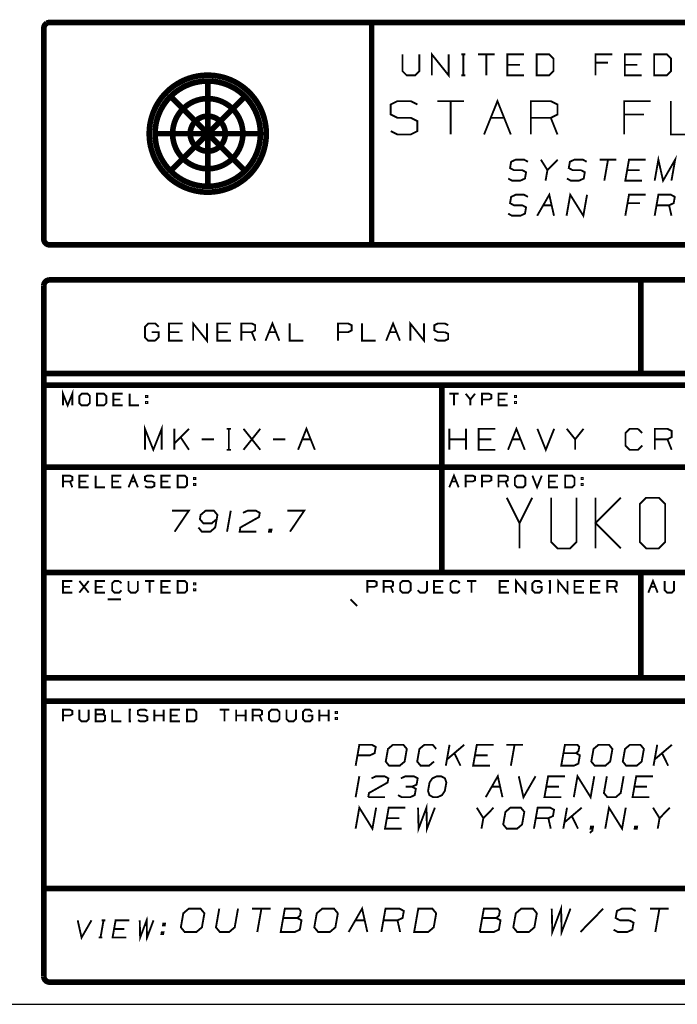
# Model space of a CAD drawing. Extents: x 0.8 to 42.3, y -0.1 to 32.5.
# Drawn here: x 33.9 to 38.4, y -0.1 to 6.6 of the extents above; entities that cross this region are included whole.
import ezdxf

# ---------------------------------------------------------------- set-up
doc = ezdxf.new("R2010")
doc.units = 0
doc.layers.get('0').update_dxf_attribs({"linetype": 'CONTINUOUS'})
for name, color, linetype in [('AELBLOCK', 7, 'CONTINUOUS'), ('FORMAT', 7, 'CONTINUOUS'), ('SHEET', 7, 'CONTINUOUS')]:
    doc.layers.add(name, color=color, linetype=linetype)

# ---------------------------------------------------------------- blocks, each defined once
blk = doc.blocks.new('TREKBLK')
at = {"layer": 'FORMAT'}
for points, const_width in [([(30.6575, 3.02299), (30.65536, 3.02149), (30.6535, 3.01964), (30.652, 3.0175), (30.6509, 3.01513), (30.65022, 3.0126), (30.64998, 3.01)], 0.015), ([(30.6575, 3.02299), (30.65986, 3.02409), (30.66238, 3.02477), (30.66498, 3.025)], 0.015), ([(33.82248, 3.025), (30.665, 3.025)], 0.015), ([(33.82248, 3.025), (30.665, 3.025)], 0.015), ([(31.525, 2.43125), (31.525, 3.025)], 0.015), ([(30.65, 2.44625), (30.65, 3.01)], 0.015), ([(30.65, 2.44625), (30.65, 3.01)], 0.015), ([(31.68564, 2.88399), (31.68564, 2.93999), (31.73044, 2.88399), (31.73044, 2.93999)], 0.005), ([(31.65204, 2.93999), (31.65204, 2.89519), (31.64084, 2.88399), (31.61844, 2.88399), (31.60724, 2.89519), (31.60724, 2.93999)], 0.005), ([(31.76404, 2.93999), (31.77524, 2.93999)], 0.005), ([(31.76964, 2.88399), (31.76964, 2.93999)], 0.005), ([(31.80884, 2.93999), (31.85364, 2.93999)], 0.005), ([(31.83124, 2.93999), (31.83124, 2.88399)], 0.005), ([(31.93204, 2.93999), (31.88724, 2.93999), (31.88724, 2.88399), (31.93204, 2.88399)], 0.005), ([(31.96564, 2.88399), (31.96564, 2.93999), (31.99924, 2.93999), (32.01044, 2.92879), (32.01044, 2.89519), (31.99924, 2.88399), (31.96564, 2.88399)], 0.005), ([(32.12244, 2.88399), (32.12244, 2.93999), (32.16724, 2.93999)], 0.005), ([(32.15604, 2.91759), (32.12244, 2.91759)], 0.005), ([(32.24564, 2.93999), (32.20084, 2.93999), (32.20084, 2.88399), (32.24564, 2.88399)], 0.005), ([(32.27924, 2.88399), (32.27924, 2.93999), (32.31284, 2.93999), (32.32404, 2.92879), (32.32404, 2.89519), (32.31284, 2.88399), (32.27924, 2.88399)], 0.005), ([(31.92084, 2.91199), (31.88724, 2.91199)], 0.005), ([(32.23444, 2.91199), (32.20084, 2.91199)], 0.005), ([(31.24374, 2.72812), (31.24332, 2.73953), (31.24208, 2.75087), (31.24002, 2.7621), (31.23712, 2.77314), (31.23344, 2.78394), (31.22896, 2.79444), (31.22374, 2.80459), (31.2178, 2.81434), (31.21116, 2.82362), (31.20386, 2.83239), (31.19594, 2.84061), (31.18744, 2.84822), (31.17842, 2.8552), (31.16888, 2.8615), (31.15894, 2.86708), (31.1486, 2.87193), (31.13794, 2.876), (31.12702, 2.87929), (31.11586, 2.88177), (31.10458, 2.88343), (31.0932, 2.88427), (31.0818, 2.88427), (31.0704, 2.88343), (31.05912, 2.88177), (31.04798, 2.87929), (31.03704, 2.876), (31.02638, 2.87192), (31.01604, 2.86708), (31.0061, 2.86149), (30.99658, 2.8552), (30.98754, 2.84822), (30.97904, 2.84061), (30.97112, 2.83239), (30.96382, 2.82362), (30.95718, 2.81433), (30.95124, 2.80459), (30.94602, 2.79444), (30.94154, 2.78394), (30.93788, 2.77314), (30.93498, 2.7621), (30.93292, 2.75087), (30.93166, 2.73953), (30.93124, 2.72812), (30.93166, 2.71672), (30.93292, 2.70537), (30.93498, 2.69415), (30.93788, 2.68311), (30.94154, 2.67231), (30.94602, 2.6618), (30.95124, 2.65165), (30.95718, 2.64191), (30.96382, 2.63263), (30.97112, 2.62386), (30.97904, 2.61564), (30.98754, 2.60802), (30.99658, 2.60105), (31.0061, 2.59475), (31.01604, 2.58917), (31.02638, 2.58432), (31.03704, 2.58025), (31.04798, 2.57696), (31.05912, 2.57448), (31.0704, 2.57281), (31.08178, 2.57198), (31.0932, 2.57198), (31.10458, 2.57281), (31.11586, 2.57448), (31.127, 2.57696), (31.13794, 2.58025), (31.1486, 2.58432), (31.15892, 2.58917), (31.16888, 2.59475), (31.1784, 2.60105), (31.18742, 2.60803), (31.19594, 2.61564), (31.20386, 2.62386), (31.21116, 2.63263), (31.2178, 2.64191), (31.22374, 2.65165), (31.22896, 2.6618), (31.23342, 2.67231), (31.23712, 2.68311), (31.24, 2.69415), (31.24208, 2.70537), (31.24332, 2.71672), (31.24374, 2.72812)], 0.015), ([(31.22812, 2.72812), (31.2277, 2.73889), (31.22646, 2.74959), (31.22442, 2.76016), (31.22156, 2.77055), (31.21792, 2.78069), (31.21352, 2.79052), (31.20836, 2.79998), (31.20252, 2.80903), (31.19598, 2.81759), (31.18882, 2.82564), (31.18106, 2.83311), (31.17274, 2.83996), (31.16394, 2.84616), (31.15466, 2.85166), (31.145, 2.85644), (31.13504, 2.86047), (31.12476, 2.86372), (31.11426, 2.86617), (31.10362, 2.86782), (31.09288, 2.86864), (31.08212, 2.86864), (31.07138, 2.86782), (31.06072, 2.86617), (31.05022, 2.86372), (31.03996, 2.86047), (31.02998, 2.85644), (31.02032, 2.85166), (31.01106, 2.84616), (31.00224, 2.83996), (30.99394, 2.83311), (30.98616, 2.82563), (30.979, 2.81759), (30.97248, 2.80902), (30.96662, 2.79998), (30.96148, 2.79052), (30.95706, 2.78069), (30.95342, 2.77055), (30.95056, 2.76016), (30.94852, 2.74959), (30.94728, 2.73889), (30.94688, 2.72812), (30.94728, 2.71736), (30.94852, 2.70666), (30.95056, 2.69608), (30.95342, 2.68569), (30.95706, 2.67556), (30.96148, 2.66573), (30.96662, 2.65626), (30.97248, 2.64722), (30.979, 2.63865), (30.98616, 2.63061), (30.99394, 2.62314), (31.00224, 2.61629), (31.01106, 2.61009), (31.02032, 2.60459), (31.02998, 2.59981), (31.03996, 2.59578), (31.05022, 2.59253), (31.06072, 2.59007), (31.07138, 2.58843), (31.0821, 2.58761), (31.09286, 2.58761), (31.10362, 2.58843), (31.11426, 2.59007), (31.12474, 2.59253), (31.13502, 2.59578), (31.145, 2.59981), (31.15466, 2.60459), (31.16394, 2.61009), (31.17274, 2.61629), (31.18106, 2.62314), (31.18882, 2.63061), (31.19598, 2.63865), (31.2025, 2.64722), (31.20836, 2.65626), (31.2135, 2.66573), (31.21792, 2.67556), (31.22156, 2.68569), (31.22442, 2.69608), (31.22646, 2.70666), (31.2277, 2.71736), (31.2281, 2.72812)], 0.015), ([(31.0875, 2.86875), (31.0875, 2.5875)], 0.015), ([(31.76404, 2.88399), (31.77524, 2.88399)], 0.005), ([(31.18692, 2.62869), (30.98806, 2.82756)], 0.015), ([(31.18692, 2.82756), (30.98806, 2.62869)], 0.015), ([(31.18124, 2.72812), (31.18084, 2.7369), (31.1796, 2.7456), (31.17756, 2.75415), (31.17472, 2.76247), (31.17112, 2.77049), (31.16678, 2.77813), (31.16176, 2.78534), (31.15608, 2.79204), (31.14978, 2.79818), (31.14294, 2.80371), (31.13562, 2.80857), (31.12788, 2.81272), (31.11978, 2.81613), (31.1114, 2.81877), (31.1028, 2.82061), (31.09408, 2.82164), (31.08528, 2.82185), (31.07652, 2.82123), (31.06786, 2.81979), (31.05936, 2.81755), (31.0511, 2.81452), (31.04318, 2.81074), (31.03564, 2.80622), (31.02856, 2.80102), (31.02198, 2.79519), (31.016, 2.78876), (31.01062, 2.78179), (31.00594, 2.77436), (31.00198, 2.76652), (30.99876, 2.75834), (30.99632, 2.7499), (30.99466, 2.74127), (30.99384, 2.73252), (30.99384, 2.72373), (30.99466, 2.71498), (30.99632, 2.70634), (30.99876, 2.6979), (31.00198, 2.68972), (31.00594, 2.68188), (31.01062, 2.67445), (31.016, 2.66749), (31.02198, 2.66106), (31.02856, 2.65522), (31.03564, 2.65002), (31.04318, 2.64551), (31.0511, 2.64172), (31.05936, 2.6387), (31.06786, 2.63645), (31.07652, 2.63502), (31.08528, 2.6344), (31.09408, 2.63461), (31.1028, 2.63564), (31.1114, 2.63748), (31.11978, 2.64011), (31.12788, 2.64352), (31.13562, 2.64768), (31.14294, 2.65254), (31.14978, 2.65806), (31.15608, 2.6642), (31.16174, 2.67091), (31.16678, 2.67811), (31.17112, 2.68576), (31.17472, 2.69378), (31.17756, 2.70209), (31.17958, 2.71064), (31.18082, 2.71934), (31.18124, 2.72812)], 0.015), ([(31.6472, 2.80608), (31.62938, 2.81499), (31.59378, 2.81499), (31.576, 2.80608), (31.576, 2.77938), (31.59378, 2.77048), (31.62938, 2.77048), (31.6472, 2.76159), (31.6472, 2.73489), (31.62938, 2.72599), (31.59378, 2.72599), (31.576, 2.73489)], 0.005), ([(31.70058, 2.81499), (31.77178, 2.81499)], 0.005), ([(31.73618, 2.72599), (31.73618, 2.81499)], 0.005), ([(31.82518, 2.72599), (31.86078, 2.81499), (31.89638, 2.72599)], 0.005), ([(31.94978, 2.77048), (32.00318, 2.77048), (32.02098, 2.77938), (32.02098, 2.80608), (32.00318, 2.81499), (31.94978, 2.81499), (31.94978, 2.72599)], 0.005), ([(32.19898, 2.72599), (32.19898, 2.81499), (32.2702, 2.81499)], 0.005), ([(32.32358, 2.81499), (32.32358, 2.72599), (32.39478, 2.72599)], 0.005), ([(31.13438, 2.72812), (31.13394, 2.73437), (31.1327, 2.74051), (31.13066, 2.74642), (31.12782, 2.75201), (31.12428, 2.75717), (31.12008, 2.76182), (31.1153, 2.76586), (31.11002, 2.76923), (31.10434, 2.77186), (31.09836, 2.77372), (31.09218, 2.77476), (31.08592, 2.77497), (31.0797, 2.77434), (31.0736, 2.77289), (31.06776, 2.77064), (31.06228, 2.76763), (31.05722, 2.76392), (31.05272, 2.75957), (31.04884, 2.75465), (31.04566, 2.74926), (31.0432, 2.7435), (31.04156, 2.73746), (31.04072, 2.73125), (31.04072, 2.72499), (31.04156, 2.71879), (31.0432, 2.71275), (31.04566, 2.70698), (31.04884, 2.70159), (31.05272, 2.69668), (31.05722, 2.69233), (31.06228, 2.68861), (31.06776, 2.6856), (31.0736, 2.68335), (31.0797, 2.6819), (31.08592, 2.68127), (31.09218, 2.68148), (31.09836, 2.68252), (31.10434, 2.68438), (31.11002, 2.68702), (31.1153, 2.69038), (31.12008, 2.69443), (31.12428, 2.69907), (31.12782, 2.70423), (31.13066, 2.70982), (31.1327, 2.71574), (31.13394, 2.72187), (31.13436, 2.72812)], 0.015), ([(31.8786, 2.77048), (31.843, 2.77048)], 0.005), ([(32.00318, 2.77048), (32.02098, 2.72599)], 0.005), ([(32.25238, 2.77938), (32.19898, 2.77938)], 0.005), ([(31.22812, 2.72812), (30.94688, 2.72812)], 0.015), ([(31.94218, 2.65314), (31.93196, 2.65874), (31.90956, 2.65874), (31.89738, 2.65314), (31.89442, 2.63634), (31.90462, 2.63074), (31.92702, 2.63074), (31.93724, 2.62514), (31.93428, 2.60834), (31.9221, 2.60274), (31.8997, 2.60274), (31.88948, 2.60834)], 0.005), ([(31.97676, 2.65874), (31.99422, 2.63074), (32.02156, 2.65874)], 0.005), ([(32.08382, 2.63074), (32.06142, 2.63074), (32.05122, 2.63634), (32.05418, 2.65314), (32.06636, 2.65874), (32.08876, 2.65874), (32.09898, 2.65314)], 0.005), ([(32.13356, 2.65874), (32.17836, 2.65874)], 0.005), ([(32.1461, 2.60274), (32.15596, 2.65874)], 0.005), ([(32.25676, 2.65874), (32.21196, 2.65874), (32.2021, 2.60274), (32.2469, 2.60274)], 0.005), ([(32.2805, 2.60274), (32.29036, 2.65874), (32.3029, 2.60274), (32.33516, 2.65874), (32.3253, 2.60274)], 0.005), ([(31.99422, 2.63074), (31.9893, 2.60274)], 0.005), ([(32.08382, 2.63074), (32.09402, 2.62514), (32.09106, 2.60834), (32.0789, 2.60274), (32.0565, 2.60274), (32.04626, 2.60834)], 0.005), ([(32.24062, 2.63074), (32.20702, 2.63074)], 0.005), ([(31.94218, 2.55939), (31.93196, 2.56499), (31.90956, 2.56499), (31.89738, 2.55939), (31.89442, 2.54259), (31.90462, 2.53699), (31.92702, 2.53699), (31.93724, 2.53139), (31.93428, 2.51459), (31.9221, 2.50899), (31.8997, 2.50899), (31.88948, 2.51459)], 0.005), ([(31.9669, 2.50899), (31.99916, 2.56499), (32.0117, 2.50899)], 0.005), ([(32.0453, 2.50899), (32.05516, 2.56499), (32.0901, 2.50899), (32.09996, 2.56499)], 0.005), ([(32.2021, 2.50899), (32.21196, 2.56499), (32.25676, 2.56499)], 0.005), ([(32.28542, 2.53699), (32.31902, 2.53699), (32.33122, 2.54259), (32.33418, 2.55939), (32.32396, 2.56499), (32.29036, 2.56499), (32.2805, 2.50899)], 0.005), ([(32.00542, 2.53699), (31.98302, 2.53699)], 0.005), ([(32.24162, 2.54259), (32.20802, 2.54259)], 0.005), ([(32.3253, 2.50899), (32.31902, 2.53699)], 0.005), ([(30.64998, 2.44625), (30.65022, 2.44364), (30.6509, 2.44112), (30.652, 2.43875), (30.6535, 2.43661), (30.65536, 2.43476), (30.6575, 2.43326), (30.65986, 2.43215), (30.66238, 2.43148), (30.66498, 2.43125)], 0.015), ([(31.525, 2.43125), (30.665, 2.43125)], 0.015), ([(31.525, 2.43125), (33.82248, 2.43125)], 0.015), ([(30.64998, 2.3225), (30.65022, 2.3251), (30.6509, 2.32763), (30.652, 2.33), (30.6535, 2.33214), (30.65536, 2.33399), (30.6575, 2.33549), (30.65986, 2.33659), (30.66238, 2.33727), (30.66498, 2.3375)], 0.015), ([(33.82248, 2.3375), (30.665, 2.3375)], 0.015), ([(33.82248, 2.3375), (30.665, 2.3375)], 0.015), ([(32.24374, 2.0875), (32.24374, 2.3375)], 0.015), ([(32.24374, 2.0875), (32.24374, 2.3375)], 0.015), ([(30.65, 2.3225), (30.65, 0.4775)], 0.015), ([(30.65, 2.3225), (30.65, 0.4775)], 0.015), ([(30.94734, 2.17524), (30.92894, 2.17524), (30.91976, 2.18443), (30.91976, 2.21204), (30.92894, 2.22124), (30.94734, 2.22124), (30.95654, 2.21204)], 0.005), ([(31.02096, 2.17524), (30.98416, 2.17524), (30.98416, 2.22124), (31.02096, 2.22124)], 0.005), ([(31.04856, 2.17524), (31.04856, 2.22124), (31.08534, 2.17524), (31.08534, 2.22124)], 0.005), ([(31.14976, 2.22124), (31.11296, 2.22124), (31.11296, 2.17524), (31.14976, 2.17524)], 0.005), ([(31.17736, 2.19824), (31.20494, 2.19824), (31.21414, 2.20284), (31.21414, 2.21664), (31.20494, 2.22124), (31.17736, 2.22124), (31.17736, 2.17524)], 0.005), ([(31.24174, 2.17524), (31.26016, 2.22124), (31.27856, 2.17524)], 0.005), ([(31.30616, 2.22124), (31.30616, 2.17524), (31.34294, 2.17524)], 0.005), ([(31.43496, 2.17524), (31.43496, 2.22124), (31.46254, 2.22124), (31.47174, 2.21664), (31.47174, 2.20284), (31.46254, 2.19824), (31.43496, 2.19824)], 0.005), ([(31.49934, 2.22124), (31.49934, 2.17524), (31.53616, 2.17524)], 0.005), ([(31.56376, 2.17524), (31.58216, 2.22124), (31.60054, 2.17524)], 0.005), ([(31.62814, 2.17524), (31.62814, 2.22124), (31.66496, 2.17524), (31.66496, 2.22124)], 0.005), ([(31.72014, 2.19824), (31.70176, 2.19824), (31.69256, 2.20284), (31.69256, 2.21664), (31.70176, 2.22124), (31.72014, 2.22124), (31.72934, 2.21664)], 0.005), ([(30.93814, 2.19824), (30.95654, 2.19824), (30.95654, 2.18443), (30.94734, 2.17524)], 0.005), ([(31.01176, 2.19824), (30.98416, 2.19824)], 0.005), ([(31.14056, 2.19824), (31.11296, 2.19824)], 0.005), ([(31.20494, 2.19824), (31.21414, 2.17524)], 0.005), ([(31.26936, 2.19824), (31.25096, 2.19824)], 0.005), ([(31.59134, 2.19824), (31.57296, 2.19824)], 0.005), ([(31.72014, 2.19824), (31.72934, 2.19363), (31.72934, 2.17984), (31.72014, 2.17524), (31.70176, 2.17524), (31.69256, 2.17984)], 0.005), ([(30.65, 2.0875), (33.8375, 2.0875)], 0.015), ([(33.8375, 2.05625), (30.65, 2.05625)], 0.015), ([(33.8375, 2.05625), (30.65, 2.05625)], 0.015), ([(31.7125, 2.05625), (31.7125, 1.55625)], 0.015), ([(31.7125, 2.05625), (31.7125, 1.55625)], 0.015), ([(30.726, 2.00249), (30.726, 2.03374), (30.7135, 2.00249), (30.701, 2.03374), (30.701, 2.00249)], 0.005), ([(30.751, 2.00249), (30.74476, 2.00874), (30.74476, 2.02749), (30.751, 2.03374), (30.76662, 2.03374), (30.77288, 2.02749), (30.77288, 2.00874), (30.76662, 2.00249), (30.751, 2.00249)], 0.005), ([(30.79164, 2.00249), (30.79164, 2.03374), (30.81036, 2.03374), (30.81662, 2.02749), (30.81662, 2.00874), (30.81036, 2.00249), (30.79164, 2.00249)], 0.005), ([(30.86038, 2.00249), (30.83538, 2.00249), (30.83538, 2.03374), (30.86038, 2.03374)], 0.005), ([(30.87912, 2.03374), (30.87912, 2.00249), (30.90412, 2.00249)], 0.005), ([(30.92288, 2.02436), (30.92288, 2.02749), (30.926, 2.02749), (30.926, 2.02436), (30.92288, 2.02436)], 0.005), ([(31.73224, 2.03374), (31.75724, 2.03374)], 0.005), ([(31.74474, 2.03374), (31.74474, 2.00249)], 0.005), ([(31.776, 2.03374), (31.78848, 2.01811), (31.80098, 2.03374)], 0.005), ([(31.81974, 2.00249), (31.81974, 2.03374), (31.8385, 2.03374), (31.84474, 2.03061), (31.84474, 2.02124), (31.8385, 2.01811), (31.81974, 2.01811)], 0.005), ([(31.88848, 2.00249), (31.86348, 2.00249), (31.86348, 2.03374), (31.88848, 2.03374)], 0.005), ([(31.90724, 2.02436), (31.90724, 2.02749), (31.91036, 2.02749), (31.91036, 2.02436), (31.90724, 2.02436)], 0.005), ([(30.85414, 2.01811), (30.83538, 2.01811)], 0.005), ([(30.92288, 2.00874), (30.92288, 2.01186), (30.926, 2.01186), (30.926, 2.00874), (30.92288, 2.00874)], 0.005), ([(31.78848, 2.01811), (31.78848, 2.00249)], 0.005), ([(31.88224, 2.01811), (31.86348, 2.01811)], 0.005), ([(31.90724, 2.00874), (31.90724, 2.01186), (31.91036, 2.01186), (31.91036, 2.00874), (31.90724, 2.00874)], 0.005), ([(30.96456, 1.88399), (30.96456, 1.93999), (30.94216, 1.88399), (30.91976, 1.93999), (30.91976, 1.88399)], 0.005), ([(31.32856, 1.88399), (31.35096, 1.93999), (31.37336, 1.88399)], 0.005), ([(31.88904, 1.88399), (31.91144, 1.93999), (31.93384, 1.88399)], 0.005), ([(30.99816, 1.88399), (30.99816, 1.93999)], 0.005), ([(31.03736, 1.93999), (30.99816, 1.90079)], 0.005), ([(31.01496, 1.91759), (31.03736, 1.88399)], 0.005), ([(31.13816, 1.93999), (31.14936, 1.93999)], 0.005), ([(31.14376, 1.88399), (31.14376, 1.93999)], 0.005), ([(31.18296, 1.88399), (31.22776, 1.93999)], 0.005), ([(31.18296, 1.93999), (31.22776, 1.88399)], 0.005), ([(31.73224, 1.88399), (31.73224, 1.93999)], 0.005), ([(31.77704, 1.93999), (31.77704, 1.88399)], 0.005), ([(31.85544, 1.88399), (31.81064, 1.88399), (31.81064, 1.93999), (31.85544, 1.93999)], 0.005), ([(31.96744, 1.93999), (31.98984, 1.88399), (32.01224, 1.93999)], 0.005), ([(32.04584, 1.93999), (32.06824, 1.91199), (32.09064, 1.93999)], 0.005), ([(32.23624, 1.93999), (32.21384, 1.93999), (32.20264, 1.92879), (32.20264, 1.89519), (32.21384, 1.88399), (32.23624, 1.88399), (32.24744, 1.89519)], 0.005), ([(32.24744, 1.92879), (32.23624, 1.93999)], 0.005), ([(32.28104, 1.91199), (32.31464, 1.91199), (32.32584, 1.91759), (32.32584, 1.93439), (32.31464, 1.93999), (32.28104, 1.93999), (32.28104, 1.88399)], 0.005), ([(31.07096, 1.91199), (31.10456, 1.91199)], 0.005), ([(31.26136, 1.91199), (31.29496, 1.91199)], 0.005), ([(31.36216, 1.91199), (31.33976, 1.91199)], 0.005), ([(31.73224, 1.91199), (31.77704, 1.91199)], 0.005), ([(31.84424, 1.91199), (31.81064, 1.91199)], 0.005), ([(31.92264, 1.91199), (31.90024, 1.91199)], 0.005), ([(32.06824, 1.91199), (32.06824, 1.88399)], 0.005), ([(32.31464, 1.91199), (32.32584, 1.88399)], 0.005), ([(31.13816, 1.88399), (31.14936, 1.88399)], 0.005), ([(30.65, 1.8375), (33.8375, 1.8375)], 0.015), ([(30.65, 1.8375), (33.8375, 1.8375)], 0.015), ([(30.701, 1.78374), (30.701, 1.81499), (30.71974, 1.81499), (30.726, 1.81186), (30.726, 1.80249), (30.71974, 1.79936), (30.701, 1.79936)], 0.005), ([(30.76974, 1.78374), (30.74476, 1.78374), (30.74476, 1.81499), (30.76974, 1.81499)], 0.005), ([(30.7885, 1.81499), (30.7885, 1.78374), (30.8135, 1.78374)], 0.005), ([(30.85724, 1.78374), (30.83224, 1.78374), (30.83224, 1.81499), (30.85724, 1.81499)], 0.005), ([(30.876, 1.78374), (30.8885, 1.81499), (30.901, 1.78374)], 0.005), ([(30.9385, 1.79936), (30.926, 1.79936), (30.91974, 1.80249), (30.91974, 1.81186), (30.926, 1.81499), (30.9385, 1.81499), (30.94476, 1.81186)], 0.005), ([(30.9885, 1.78374), (30.9635, 1.78374), (30.9635, 1.81499), (30.9885, 1.81499)], 0.005), ([(31.00726, 1.78374), (31.00726, 1.81499), (31.026, 1.81499), (31.03224, 1.80874), (31.03224, 1.78999), (31.026, 1.78374), (31.00726, 1.78374)], 0.005), ([(31.73224, 1.78374), (31.74474, 1.81499), (31.75724, 1.78374)], 0.005), ([(31.776, 1.79936), (31.79472, 1.79936), (31.80098, 1.80249), (31.80098, 1.81186), (31.79472, 1.81499), (31.776, 1.81499), (31.776, 1.78374)], 0.005), ([(31.81974, 1.78374), (31.81974, 1.81499), (31.8385, 1.81499), (31.84474, 1.81186), (31.84474, 1.80249), (31.8385, 1.79936), (31.81974, 1.79936)], 0.005), ([(31.86348, 1.79936), (31.88224, 1.79936), (31.88848, 1.80249), (31.88848, 1.81186), (31.88224, 1.81499), (31.86348, 1.81499), (31.86348, 1.78374)], 0.005), ([(31.91348, 1.78374), (31.90724, 1.78999), (31.90724, 1.80874), (31.91348, 1.81499), (31.92912, 1.81499), (31.93536, 1.80874), (31.93536, 1.78999), (31.92912, 1.78374), (31.91348, 1.78374)], 0.005), ([(31.9541, 1.81499), (31.9666, 1.78374), (31.97912, 1.81499)], 0.005), ([(32.02286, 1.81499), (31.99786, 1.81499), (31.99786, 1.78374), (32.02286, 1.78374)], 0.005), ([(32.04162, 1.78374), (32.04162, 1.81499), (32.06036, 1.81499), (32.0666, 1.80874), (32.0666, 1.78999), (32.06036, 1.78374), (32.04162, 1.78374)], 0.005), ([(30.71974, 1.79936), (30.726, 1.78374)], 0.005), ([(30.7635, 1.79936), (30.74476, 1.79936)], 0.005), ([(30.851, 1.79936), (30.83224, 1.79936)], 0.005), ([(30.89474, 1.79936), (30.88226, 1.79936)], 0.005), ([(30.9385, 1.79936), (30.94476, 1.79624), (30.94476, 1.78686), (30.9385, 1.78374), (30.926, 1.78374), (30.91974, 1.78686)], 0.005), ([(30.98224, 1.79936), (30.9635, 1.79936)], 0.005), ([(31.051, 1.80561), (31.051, 1.80874), (31.05412, 1.80874), (31.05412, 1.80561), (31.051, 1.80561)], 0.005), ([(31.051, 1.78999), (31.051, 1.79311), (31.05412, 1.79311), (31.05412, 1.78999), (31.051, 1.78999)], 0.005), ([(31.75098, 1.79936), (31.73848, 1.79936)], 0.005), ([(31.88224, 1.79936), (31.88848, 1.78374)], 0.005), ([(32.0166, 1.79936), (31.99786, 1.79936)], 0.005), ([(32.08536, 1.80561), (32.08536, 1.80874), (32.0885, 1.80874), (32.0885, 1.80561), (32.08536, 1.80561)], 0.005), ([(32.08536, 1.78999), (32.08536, 1.79311), (32.0885, 1.79311), (32.0885, 1.78999), (32.08536, 1.78999)], 0.005), ([(31.88588, 1.75582), (31.9197, 1.68818), (31.95352, 1.75582)], 0.005), ([(32.00424, 1.75582), (32.00424, 1.63745), (32.02116, 1.62054), (32.05498, 1.62054), (32.07188, 1.63745), (32.07188, 1.75582)], 0.005), ([(32.19026, 1.75582), (32.12262, 1.68818), (32.19026, 1.62054)], 0.005), ([(32.12262, 1.75582), (32.12262, 1.62054)], 0.005), ([(32.2748, 1.75582), (32.29172, 1.75582), (32.30862, 1.73891), (32.30862, 1.63745), (32.29172, 1.62054), (32.2579, 1.62054), (32.24098, 1.63745), (32.24098, 1.73891), (32.2579, 1.75582), (32.2748, 1.75582)], 0.005), ([(30.99212, 1.72124), (31.03692, 1.72124), (30.99904, 1.66524)], 0.005), ([(31.06262, 1.67644), (31.07184, 1.66524), (31.09424, 1.66524), (31.10742, 1.67644), (31.11334, 1.71004), (31.10412, 1.72124), (31.08172, 1.72124), (31.06854, 1.71004), (31.06656, 1.69884), (31.07578, 1.68764), (31.09818, 1.68764), (31.11136, 1.69884)], 0.005), ([(31.13904, 1.66524), (31.14892, 1.72124)], 0.005), ([(31.18152, 1.71564), (31.19372, 1.72124), (31.21612, 1.72124), (31.22632, 1.71564), (31.22436, 1.70444), (31.17462, 1.67644), (31.17264, 1.66524), (31.21744, 1.66524)], 0.005), ([(31.30704, 1.66524), (31.34492, 1.72124), (31.30012, 1.72124)], 0.005), ([(31.9197, 1.68818), (31.9197, 1.62054)], 0.005), ([(31.25104, 1.66524), (31.25202, 1.67084), (31.25762, 1.67084), (31.25664, 1.66524), (31.25104, 1.66524)], 0.005), ([(33.8375, 1.55625), (30.65, 1.55625)], 0.015), ([(33.8375, 1.55625), (30.65, 1.55625)], 0.015), ([(32.24374, 1.55625), (32.24374, 1.275)], 0.015), ([(32.24374, 1.55625), (32.24374, 1.275)], 0.015), ([(30.726, 1.50249), (30.701, 1.50249), (30.701, 1.53374), (30.726, 1.53374)], 0.005), ([(30.74476, 1.50249), (30.76974, 1.53374)], 0.005), ([(30.74476, 1.53374), (30.76974, 1.50249)], 0.005), ([(30.8135, 1.50249), (30.7885, 1.50249), (30.7885, 1.53374), (30.8135, 1.53374)], 0.005), ([(30.851, 1.53374), (30.8385, 1.53374), (30.83224, 1.52749), (30.83224, 1.50874), (30.8385, 1.50249), (30.851, 1.50249), (30.85724, 1.50874)], 0.005), ([(30.85724, 1.52749), (30.851, 1.53374)], 0.005), ([(30.876, 1.53374), (30.876, 1.50874), (30.88226, 1.50249), (30.89474, 1.50249), (30.901, 1.50874), (30.901, 1.53374)], 0.005), ([(30.91974, 1.53374), (30.94476, 1.53374)], 0.005), ([(30.93226, 1.53374), (30.93226, 1.50249)], 0.005), ([(30.9885, 1.53374), (30.9635, 1.53374), (30.9635, 1.50249), (30.9885, 1.50249)], 0.005), ([(31.00726, 1.50249), (31.00726, 1.53374), (31.026, 1.53374), (31.03224, 1.52749), (31.03224, 1.50874), (31.026, 1.50249), (31.00726, 1.50249)], 0.005), ([(31.051, 1.52436), (31.051, 1.52749), (31.05412, 1.52749), (31.05412, 1.52436), (31.051, 1.52436)], 0.005), ([(31.5135, 1.50249), (31.5135, 1.53374), (31.53224, 1.53374), (31.53848, 1.53061), (31.53848, 1.52124), (31.53224, 1.51811), (31.5135, 1.51811)], 0.005), ([(31.55724, 1.51811), (31.57598, 1.51811), (31.58224, 1.52124), (31.58224, 1.53061), (31.57598, 1.53374), (31.55724, 1.53374), (31.55724, 1.50249)], 0.005), ([(31.60722, 1.50249), (31.60098, 1.50874), (31.60098, 1.52749), (31.60722, 1.53374), (31.62286, 1.53374), (31.6291, 1.52749), (31.6291, 1.50874), (31.62286, 1.50249), (31.60722, 1.50249)], 0.005), ([(31.64786, 1.50874), (31.6541, 1.50249), (31.66662, 1.50249), (31.67286, 1.50874), (31.67286, 1.53374)], 0.005), ([(31.7166, 1.53374), (31.6916, 1.53374), (31.6916, 1.50249), (31.7166, 1.50249)], 0.005), ([(31.7541, 1.53374), (31.74162, 1.53374), (31.73536, 1.52749), (31.73536, 1.50874), (31.74162, 1.50249), (31.7541, 1.50249), (31.76036, 1.50874)], 0.005), ([(31.76036, 1.52749), (31.7541, 1.53374)], 0.005), ([(31.7791, 1.53374), (31.80412, 1.53374)], 0.005), ([(31.79162, 1.53374), (31.79162, 1.50249)], 0.005), ([(31.8916, 1.53374), (31.86662, 1.53374), (31.86662, 1.50249), (31.8916, 1.50249)], 0.005), ([(31.91036, 1.50249), (31.91036, 1.53374), (31.93536, 1.50249), (31.93536, 1.53374)], 0.005), ([(31.97912, 1.52749), (31.97286, 1.53374), (31.96036, 1.53374), (31.9541, 1.52749), (31.9541, 1.50874), (31.96036, 1.50249), (31.97286, 1.50249), (31.97912, 1.50874), (31.97912, 1.51811), (31.9666, 1.51811)], 0.005), ([(31.99786, 1.53374), (32.0041, 1.53374)], 0.005), ([(32.00098, 1.50249), (32.00098, 1.53374)], 0.005), ([(32.02286, 1.50249), (32.02286, 1.53374), (32.04786, 1.50249), (32.04786, 1.53374)], 0.005), ([(32.0916, 1.53374), (32.0666, 1.53374), (32.0666, 1.50249), (32.0916, 1.50249)], 0.005), ([(32.13536, 1.50249), (32.11036, 1.50249), (32.11036, 1.53374), (32.13536, 1.53374)], 0.005), ([(32.1541, 1.51811), (32.17286, 1.51811), (32.17912, 1.52124), (32.17912, 1.53061), (32.17286, 1.53374), (32.1541, 1.53374), (32.1541, 1.50249)], 0.005), ([(32.28848, 1.50249), (32.276, 1.53374), (32.2635, 1.50249)], 0.005), ([(32.30724, 1.53374), (32.30724, 1.50874), (32.31348, 1.50249), (32.32598, 1.50249), (32.33224, 1.50874), (32.33224, 1.53374)], 0.005), ([(30.71974, 1.51811), (30.701, 1.51811)], 0.005), ([(30.80726, 1.51811), (30.7885, 1.51811)], 0.005), ([(30.98224, 1.51811), (30.9635, 1.51811)], 0.005), ([(31.051, 1.50874), (31.051, 1.51186), (31.05412, 1.51186), (31.05412, 1.50874), (31.051, 1.50874)], 0.005), ([(31.57598, 1.51811), (31.58224, 1.50249)], 0.005), ([(31.71036, 1.51811), (31.6916, 1.51811)], 0.005), ([(31.88536, 1.51811), (31.86662, 1.51811)], 0.005), ([(31.99786, 1.50249), (32.0041, 1.50249)], 0.005), ([(32.08536, 1.51811), (32.0666, 1.51811)], 0.005), ([(32.1291, 1.51811), (32.11036, 1.51811)], 0.005), ([(32.17286, 1.51811), (32.17912, 1.50249)], 0.005), ([(32.26974, 1.51811), (32.28224, 1.51811)], 0.005), ([(30.82028, 1.48472), (30.85628, 1.48472)], 0.005), ([(31.48628, 1.46672), (31.46828, 1.48472)], 0.005), ([(30.65, 1.275), (33.8375, 1.275)], 0.015), ([(30.65, 1.275), (33.8375, 1.275)], 0.015), ([(33.8375, 1.2125), (30.65, 1.2125)], 0.015), ([(33.8375, 1.2125), (30.65, 1.2125)], 0.015), ([(30.701, 1.17436), (30.71974, 1.17436), (30.726, 1.17749), (30.726, 1.18686), (30.71974, 1.18999), (30.701, 1.18999), (30.701, 1.15874)], 0.005), ([(30.74476, 1.18999), (30.74476, 1.16499), (30.751, 1.15874), (30.7635, 1.15874), (30.76974, 1.16499), (30.76974, 1.18999)], 0.005), ([(30.7885, 1.17749), (30.80726, 1.17749), (30.81036, 1.18061), (30.81036, 1.18686), (30.80726, 1.18999), (30.7885, 1.18999), (30.7885, 1.15874), (30.80726, 1.15874), (30.8135, 1.16186), (30.8135, 1.17436), (30.80726, 1.17749)], 0.005), ([(30.83224, 1.18999), (30.83224, 1.15874), (30.85724, 1.15874)], 0.005), ([(30.876, 1.18999), (30.88226, 1.18999)], 0.005), ([(30.87912, 1.15874), (30.87912, 1.18999)], 0.005), ([(30.91974, 1.17436), (30.90724, 1.17436), (30.901, 1.17749), (30.901, 1.18686), (30.90724, 1.18999), (30.91974, 1.18999), (30.926, 1.18686)], 0.005), ([(30.94476, 1.15874), (30.94476, 1.18999)], 0.005), ([(30.96974, 1.15874), (30.96974, 1.18999)], 0.005), ([(31.0135, 1.18999), (30.9885, 1.18999), (30.9885, 1.15874), (31.0135, 1.15874)], 0.005), ([(31.03224, 1.15874), (31.03224, 1.18999), (31.051, 1.18999), (31.05726, 1.18374), (31.05726, 1.16499), (31.051, 1.15874), (31.03224, 1.15874)], 0.005), ([(31.11976, 1.18999), (31.14474, 1.18999)], 0.005), ([(31.13226, 1.15874), (31.13226, 1.18999)], 0.005), ([(31.1635, 1.18999), (31.1635, 1.15874)], 0.005), ([(31.1885, 1.15874), (31.1885, 1.18999)], 0.005), ([(31.20724, 1.17436), (31.226, 1.17436), (31.23224, 1.17749), (31.23224, 1.18686), (31.226, 1.18999), (31.20724, 1.18999), (31.20724, 1.15874)], 0.005), ([(31.25726, 1.15874), (31.251, 1.16499), (31.251, 1.18374), (31.25726, 1.18999), (31.27288, 1.18999), (31.27912, 1.18374), (31.27912, 1.16499), (31.27288, 1.15874), (31.25726, 1.15874)], 0.005), ([(31.29788, 1.18999), (31.29788, 1.16499), (31.30412, 1.15874), (31.31662, 1.15874), (31.32288, 1.16499), (31.32288, 1.18999)], 0.005), ([(31.36662, 1.18374), (31.36038, 1.18999), (31.34788, 1.18999), (31.34162, 1.18374), (31.34162, 1.16499), (31.34788, 1.15874), (31.36038, 1.15874), (31.36662, 1.16499), (31.36662, 1.17436), (31.35414, 1.17436)], 0.005), ([(31.38538, 1.15874), (31.38538, 1.18999)], 0.005), ([(31.41038, 1.15874), (31.41038, 1.18999)], 0.005), ([(31.42912, 1.18061), (31.42912, 1.18374), (31.43226, 1.18374), (31.43226, 1.18061), (31.42912, 1.18061)], 0.005), ([(30.876, 1.15874), (30.88226, 1.15874)], 0.005), ([(30.91974, 1.17436), (30.926, 1.17124), (30.926, 1.16186), (30.91974, 1.15874), (30.90724, 1.15874), (30.901, 1.16186)], 0.005), ([(30.94476, 1.17436), (30.96974, 1.17436)], 0.005), ([(31.00726, 1.17436), (30.9885, 1.17436)], 0.005), ([(31.1635, 1.17436), (31.1885, 1.17436)], 0.005), ([(31.226, 1.17436), (31.23224, 1.15874)], 0.005), ([(31.38538, 1.17436), (31.41038, 1.17436)], 0.005), ([(31.42912, 1.16499), (31.42912, 1.16811), (31.43226, 1.16811), (31.43226, 1.16499), (31.42912, 1.16499)], 0.005), ([(31.48718, 1.06824), (31.52078, 1.06824), (31.53296, 1.07384), (31.53592, 1.09064), (31.52572, 1.09624), (31.49212, 1.09624), (31.48224, 1.04024)], 0.005), ([(31.57184, 1.04024), (31.56262, 1.05144), (31.56854, 1.08504), (31.58172, 1.09624), (31.60972, 1.09624), (31.61894, 1.08504), (31.61302, 1.05144), (31.59984, 1.04024), (31.57184, 1.04024)], 0.005), ([(31.69142, 1.05144), (31.67824, 1.04024), (31.65584, 1.04024), (31.64662, 1.05144), (31.65254, 1.08504), (31.66572, 1.09624), (31.68812, 1.09624), (31.69734, 1.08504)], 0.005), ([(31.73292, 1.09624), (31.72304, 1.04024)], 0.005), ([(31.726, 1.05704), (31.77212, 1.09624)], 0.005), ([(31.84064, 1.04024), (31.79584, 1.04024), (31.80572, 1.09624), (31.85052, 1.09624)], 0.005), ([(31.88412, 1.09624), (31.92892, 1.09624)], 0.005), ([(31.89664, 1.04024), (31.90652, 1.09624)], 0.005), ([(32.03696, 1.07384), (32.07056, 1.07384), (32.07716, 1.07944), (32.07912, 1.09064), (32.07452, 1.09624), (32.04092, 1.09624), (32.03104, 1.04024), (32.06464, 1.04024), (32.07682, 1.04584), (32.08076, 1.06824), (32.07056, 1.07384)], 0.005), ([(32.12064, 1.04024), (32.1114, 1.05144), (32.11732, 1.08504), (32.13052, 1.09624), (32.15852, 1.09624), (32.16772, 1.08504), (32.1618, 1.05144), (32.14864, 1.04024), (32.12064, 1.04024)], 0.005), ([(32.20464, 1.04024), (32.1954, 1.05144), (32.20132, 1.08504), (32.21452, 1.09624), (32.24252, 1.09624), (32.25172, 1.08504), (32.2458, 1.05144), (32.23264, 1.04024), (32.20464, 1.04024)], 0.005), ([(32.27744, 1.04024), (32.28732, 1.09624)], 0.005), ([(32.32652, 1.09624), (32.2804, 1.05704)], 0.005), ([(31.74576, 1.07384), (31.76224, 1.04024)], 0.005), ([(31.83438, 1.06824), (31.80078, 1.06824)], 0.005), ([(32.30016, 1.07384), (32.31664, 1.04024)], 0.005), ([(31.49212, 1.01224), (31.48224, 0.95624)], 0.005), ([(31.51584, 0.95624), (31.51782, 0.96744), (31.56756, 0.99544), (31.56952, 1.00664), (31.55932, 1.01224), (31.53692, 1.01224), (31.52472, 1.00664)], 0.005), ([(31.61598, 0.98424), (31.63278, 0.98424), (31.64496, 0.98984), (31.64792, 1.00664), (31.63772, 1.01224), (31.61532, 1.01224), (31.60312, 1.00664)], 0.005), ([(31.67922, 0.96184), (31.6756, 0.97304), (31.67956, 0.99544), (31.68712, 1.00664), (31.69932, 1.01224), (31.71052, 1.01224), (31.72072, 1.00664), (31.72436, 0.99544), (31.7204, 0.97304), (31.71282, 0.96184), (31.70064, 0.95624), (31.68944, 0.95624), (31.67922, 0.96184)], 0.005), ([(31.82944, 0.95624), (31.86172, 1.01224), (31.87424, 0.95624)], 0.005), ([(31.91772, 1.01224), (31.93024, 0.95624), (31.96252, 1.01224)], 0.005), ([(32.04092, 1.01224), (31.99612, 1.01224), (31.98624, 0.95624), (32.03104, 0.95624)], 0.005), ([(32.06464, 0.95624), (32.07452, 1.01224), (32.10944, 0.95624), (32.11932, 1.01224)], 0.005), ([(32.15292, 1.01224), (32.145, 0.96744), (32.15424, 0.95624), (32.17664, 0.95624), (32.1898, 0.96744), (32.19772, 1.01224)], 0.005), ([(32.27612, 1.01224), (32.23132, 1.01224), (32.22144, 0.95624), (32.26624, 0.95624)], 0.005), ([(31.63278, 0.98424), (31.64298, 0.97864), (31.64002, 0.96184), (31.62784, 0.95624), (31.60544, 0.95624), (31.59522, 0.96184)], 0.005), ([(31.86798, 0.98424), (31.84558, 0.98424)], 0.005), ([(32.02478, 0.98424), (31.99118, 0.98424)], 0.005), ([(32.25996, 0.98424), (32.22636, 0.98424)], 0.005), ([(31.51584, 0.95624), (31.56064, 0.95624)], 0.005), ([(31.53692, 0.92824), (31.52704, 0.87224), (31.49212, 0.92824), (31.48224, 0.87224)], 0.005), ([(31.60544, 0.87224), (31.56064, 0.87224), (31.57052, 0.92824), (31.61532, 0.92824)], 0.005), ([(31.64892, 0.92824), (31.65024, 0.87224), (31.67132, 0.92824), (31.67264, 0.87224), (31.69372, 0.92824)], 0.005), ([(31.80572, 0.92824), (31.82318, 0.90024), (31.85052, 0.92824)], 0.005), ([(31.88544, 0.87224), (31.87622, 0.88344), (31.88214, 0.91704), (31.89532, 0.92824), (31.92332, 0.92824), (31.93254, 0.91704), (31.92662, 0.88344), (31.91344, 0.87224), (31.88544, 0.87224)], 0.005), ([(31.95824, 0.87224), (31.96812, 0.92824), (32.00172, 0.92824), (32.01192, 0.92264), (32.00896, 0.90584), (31.99678, 0.90024), (31.96318, 0.90024)], 0.005), ([(32.03664, 0.87224), (32.04652, 0.92824)], 0.005), ([(32.08572, 0.92824), (32.0396, 0.88904)], 0.005), ([(32.14864, 0.87224), (32.15852, 0.92824), (32.19344, 0.87224), (32.20332, 0.92824)], 0.005), ([(32.27612, 0.92824), (32.29356, 0.90024), (32.32092, 0.92824)], 0.005), ([(31.59918, 0.90024), (31.56558, 0.90024)], 0.005), ([(31.82318, 0.90024), (31.81824, 0.87224)], 0.005), ([(31.99678, 0.90024), (32.00304, 0.87224)], 0.005), ([(32.05936, 0.90584), (32.07584, 0.87224)], 0.005), ([(32.29356, 0.90024), (32.28864, 0.87224)], 0.005), ([(32.10746, 0.86104), (32.11404, 0.86664), (32.11602, 0.87784), (32.11042, 0.87784), (32.10944, 0.87224), (32.11504, 0.87224)], 0.005), ([(32.22704, 0.87224), (32.22802, 0.87784), (32.23362, 0.87784), (32.23264, 0.87224), (32.22704, 0.87224)], 0.005), ([(30.65, 0.7125), (33.8375, 0.7125)], 0.015), ([(30.65, 0.7125), (33.8375, 0.7125)], 0.015), ([(31.07194, 0.60874), (31.07856, 0.64624), (31.06826, 0.65874), (31.037, 0.65874), (31.0223, 0.64624), (31.0157, 0.60874), (31.026, 0.59624), (31.05724, 0.59624), (31.07194, 0.60874)], 0.005), ([(31.11826, 0.65874), (31.10944, 0.60874), (31.11974, 0.59624), (31.14474, 0.59624), (31.15944, 0.60874), (31.16826, 0.65874)], 0.005), ([(31.20576, 0.65874), (31.25576, 0.65874)], 0.005), ([(31.23076, 0.65874), (31.21974, 0.59624)], 0.005), ([(31.28886, 0.63374), (31.32634, 0.63374), (31.3337, 0.63999), (31.3359, 0.65249), (31.33076, 0.65874), (31.29326, 0.65874), (31.28224, 0.59624), (31.31974, 0.59624), (31.33334, 0.60249), (31.33774, 0.62749), (31.32634, 0.63374)], 0.005), ([(31.38224, 0.59624), (31.37194, 0.60874), (31.37854, 0.64624), (31.39326, 0.65874), (31.4245, 0.65874), (31.4348, 0.64624), (31.4282, 0.60874), (31.41348, 0.59624), (31.38224, 0.59624)], 0.005), ([(31.4635, 0.59624), (31.4995, 0.65874), (31.51348, 0.59624)], 0.005), ([(31.55098, 0.59624), (31.562, 0.65874), (31.5995, 0.65874), (31.6109, 0.65249), (31.6076, 0.63374), (31.594, 0.62749), (31.5565, 0.62749)], 0.005), ([(31.63848, 0.59624), (31.64952, 0.65874), (31.687, 0.65874), (31.6973, 0.64624), (31.6907, 0.60874), (31.67598, 0.59624), (31.63848, 0.59624)], 0.005), ([(31.81348, 0.59624), (31.8245, 0.65874), (31.862, 0.65874), (31.86714, 0.65249), (31.86494, 0.63999), (31.8576, 0.63374), (31.8201, 0.63374)], 0.005), ([(31.91348, 0.59624), (31.90318, 0.60874), (31.9098, 0.64624), (31.9245, 0.65874), (31.95576, 0.65874), (31.96606, 0.64624), (31.95944, 0.60874), (31.94474, 0.59624), (31.91348, 0.59624)], 0.005), ([(32.00576, 0.65874), (32.00724, 0.59624), (32.03076, 0.65874), (32.03224, 0.59624), (32.05576, 0.65874)], 0.005), ([(32.08224, 0.59624), (32.14326, 0.65874)], 0.005), ([(32.21274, 0.62749), (32.18774, 0.62749), (32.17636, 0.63374), (32.17964, 0.65249), (32.19326, 0.65874), (32.21826, 0.65874), (32.22964, 0.65249)], 0.005), ([(32.26826, 0.65874), (32.31826, 0.65874)], 0.005), ([(32.28224, 0.59624), (32.29324, 0.65874)], 0.005), ([(30.90596, 0.62749), (30.90704, 0.58149), (30.92436, 0.62749), (30.92546, 0.58149), (30.94276, 0.62749)], 0.005), ([(31.8576, 0.63374), (31.869, 0.62749), (31.86458, 0.60249), (31.85098, 0.59624), (31.81348, 0.59624)], 0.005), ([(30.77716, 0.62749), (30.75064, 0.58149), (30.74036, 0.62749)], 0.005), ([(30.80124, 0.58149), (30.80936, 0.62749)], 0.005), ([(30.80476, 0.62749), (30.81396, 0.62749)], 0.005), ([(30.87836, 0.62749), (30.84156, 0.62749), (30.83346, 0.58149), (30.87024, 0.58149)], 0.005), ([(30.8651, 0.60449), (30.83752, 0.60449)], 0.005), ([(30.96794, 0.61369), (30.96874, 0.61829), (30.97334, 0.61829), (30.97252, 0.61369), (30.96794, 0.61369)], 0.005), ([(31.50648, 0.62749), (31.4815, 0.62749)], 0.005), ([(31.594, 0.62749), (31.60098, 0.59624)], 0.005), ([(32.21274, 0.62749), (32.22414, 0.62124), (32.22084, 0.60249), (32.20724, 0.59624), (32.18224, 0.59624), (32.17084, 0.60249)], 0.005), ([(30.79666, 0.58149), (30.80586, 0.58149)], 0.005), ([(30.96388, 0.59069), (30.96468, 0.59529), (30.96928, 0.59529), (30.96848, 0.59069), (30.96388, 0.59069)], 0.005), ([(30.64998, 0.4775), (30.65022, 0.4749), (30.6509, 0.47237), (30.652, 0.47), (30.6535, 0.46786), (30.65536, 0.46601), (30.6575, 0.46451), (30.65986, 0.4634), (30.66238, 0.46273), (30.66498, 0.4625)], 0.015), ([(30.665, 0.4625), (33.82248, 0.4625)], 0.015), ([(30.665, 0.4625), (33.82248, 0.4625)], 0.015)]:
    blk.add_lwpolyline(points, dxfattribs=dict(at, const_width=const_width))
blk = doc.blocks.new('BORDER')
blk.add_line((0, 0), (1, 0))

msp = doc.modelspace()

# ---------------------------------------------------------------- block references
at = {"layer": 'AELBLOCK', "xscale": 41.5, "yscale": 32.6, "zscale": 41.5}
msp.add_blockref('BORDER', (0.8305, -0.0831), dxfattribs=at)
at = {"layer": 'SHEET', "xscale": 2.540857803030723, "yscale": 2.540857803030723, "zscale": 2.540857803030723}
msp.add_blockref('TREKBLK', (-43.7985, -1.1076), dxfattribs=at)

doc.saveas('drawing.dxf')
